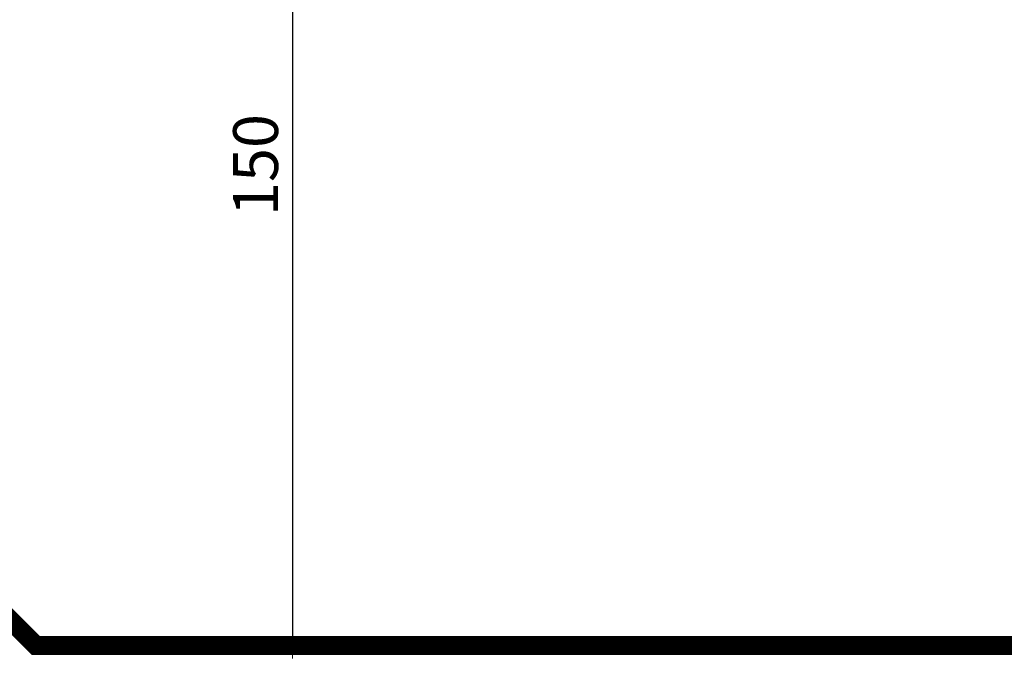
# Model space of a CAD drawing. Units: millimetres. Extents: x 1605 to 3707, y 1240 to 1630.
# Drawn here: x 3408 to 3561, y 1240 to 1340 of the extents above; entities that cross this region are included whole.
import ezdxf

# ---------------------------------------------------------------- set-up
doc = ezdxf.new("R2010")
doc.units = ezdxf.units.MM
doc.linetypes.add('ACAD_ISO03W100', pattern=[30, 12, -18])
doc.linetypes.add('JIS_02_4.0', pattern=[5.5, 4, -1.5])
doc.layers.get('Defpoints').update_dxf_attribs({"color": 250})
doc.layers.add('0-02 opis STREFA 150', color=8, linetype='Continuous', lineweight=0)
doc.layers.add('0-03 wymiary', color=6, linetype='Continuous', lineweight=5)
doc.styles.add('1-25', font='txt', dxfattribs={"height": 7})
doc.dimstyles.new('1-25', dxfattribs={"dimtxt": 7, "dimasz": 0.2, "dimexe": 2, "dimexo": 5, "dimgap": 1.25, "dimtad": 1, "dimdec": 0, "dimrnd": 0.5, "dimtxsty": '1-25', "dimblk": 'BG dim mark', "dimcen": 0, "dimclrd": 256, "dimclre": 8, "dimclrt": 11, "dimadec": 0, "dimazin": 0, "dimtfac": 1, "dimtdec": 0, "dimtix": 1, "dimtmove": 1, "dimatfit": 3, "dimfxl": 0.5, "dimtfill": 1, "dimarcsym": 0})

# ---------------------------------------------------------------- blocks, each defined once
blk = doc.blocks.new('BG dim mark')
for p, q in [((0, -10), (0, 10)), ((10, 0), (-10, 0))]:
    blk.add_line(p, q)
at = {"color": 0, "linetype": 'ByBlock', "const_width": 1.5}
blk.add_lwpolyline([(5, 5), (-5, -5)], dxfattribs=at)
blk = doc.blocks.new('*D21')
at = {"layer": '0-03 wymiary', "color": 8, "linetype": 'JIS_02_4.0', "lineweight": -2, "transparency": 16777216}
for p, q in [((-172.75, 29.59), (-175.25, 29.59)), ((-172.75, -120.41), (-175.25, -120.41))]:
    blk.add_line(p, q, dxfattribs=at)
at = {"layer": '0-03 wymiary', "lineweight": -2, "transparency": 16777216}
blk.add_line((-173.25, 29.39), (-173.25, -120.21), dxfattribs=at)
at = {"layer": 'Defpoints', "color": 0, "transparency": 16777216}
for p in [(-163.25, 29.59), (-173.25, -120.41), (-115.72, -120.41)]:
    blk.add_point(p, dxfattribs=at)
at = {"layer": '0-03 wymiary', "lineweight": -2, "transparency": 16777216, "xscale": 0.2, "yscale": 0.2, "zscale": 0.2}
for p, rotation in [((-173.25, 29.59), 90), ((-173.25, -120.41), 270)]:
    blk.add_blockref('BG dim mark', p, dxfattribs=dict(at, rotation=rotation))
at = {"layer": '0-03 wymiary', "color": 11, "transparency": 16777216, "insert": (-178.08, -45.41), "char_height": 7, "attachment_point": 5, "rotation": 90, "style": '1-25', "bg_fill": 3, "box_fill_scale": 1.1, "bg_fill_color": 256, "bg_fill_true_color": 13158600, "bg_fill_transparency": 0}
blk.add_mtext('150', dxfattribs=at)
blk = doc.blocks.new('*U16')
at = {"layer": '0-02 opis STREFA 150', "linetype": 'ACAD_ISO03W100', "ltscale": 0.3, "const_width": 3}
blk.add_lwpolyline([(-213.25, -120.41), (-18.19, -120.41), (81.81, -20.41), (81.81, 154.12), (-18.19, 254.12), (-213.25, 254.12), (-313.25, 154.12), (-313.25, -20.41)], close=True, dxfattribs=at)
at = {"layer": '0-03 wymiary'}
dim = blk.add_linear_dim(base=(-173.25, -120.41), p1=(-163.25, 29.59), p2=(-115.72, -120.41), angle=90, dimstyle='1-25', override={"dimfxlon": 1}, dxfattribs=at)
dim.commit()
dim.dimension.update_dxf_attribs({"geometry": '*D21', "text_midpoint": (-178.08, -45.41)})

msp = doc.modelspace()

# ---------------------------------------------------------------- block references
msp.add_blockref('*U16', (3623.44, 1362.62))

doc.saveas('drawing.dxf')
